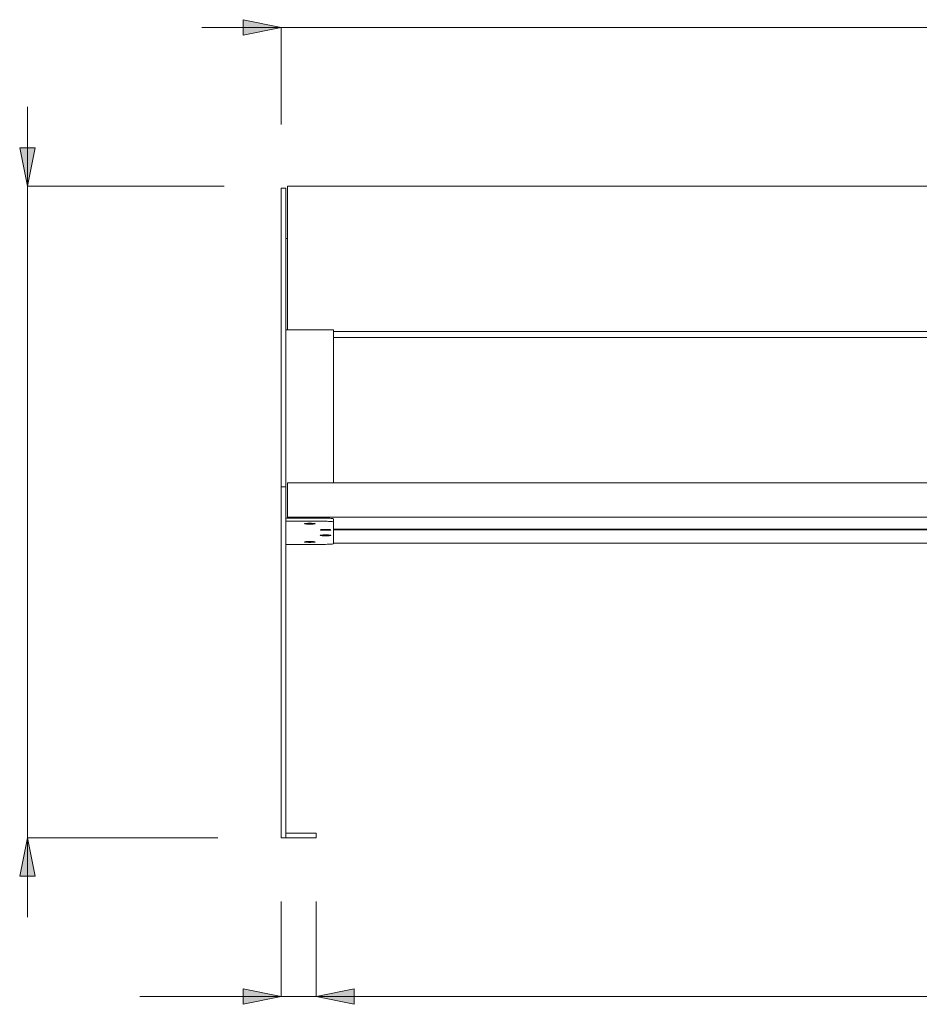
# Model space of a CAD drawing. Extents: x 0 to 1188, y 0 to 840.
# Drawn here: x 550 to 663, y 119 to 243 of the extents above; entities that cross this region are included whole.
import ezdxf

# ---------------------------------------------------------------- set-up
doc = ezdxf.new("R2010")
doc.units = 0
doc.header["$MEASUREMENT"] = 0
doc.layers.add('Capa 1', color=7, linetype='Continuous', lineweight=0)

msp = doc.modelspace()

# ---------------------------------------------------------------- hatches: boundary and pattern name
at = {"layer": 'Capa 1', "transparency": 33554687}
h = msp.add_hatch(color=253, dxfattribs=at)
h.dxf.hatch_style = 2
h.paths.add_polyline_path([(582.79, 242.07), (577.99, 241.1), (577.99, 243.05)])
h = msp.add_hatch(color=253, dxfattribs=at)
h.dxf.hatch_style = 2
h.paths.add_polyline_path([(550.79, 222.07), (549.81, 226.88), (551.76, 226.88)])
h = msp.add_hatch(color=253, dxfattribs=at)
h.dxf.hatch_style = 2
h.paths.add_polyline_path([(550.79, 139.87), (551.76, 135.07), (549.81, 135.07)])
h = msp.add_hatch(color=253, dxfattribs=at)
h.dxf.hatch_style = 2
h.paths.add_polyline_path([(582.79, 119.87), (577.99, 118.89), (577.99, 120.85)])
h = msp.add_hatch(color=253, dxfattribs=at)
h.dxf.hatch_style = 2
h.paths.add_polyline_path([(587.19, 119.87), (591.99, 120.85), (591.99, 118.89)])
h = msp.add_hatch(color=253, dxfattribs=at)
h.dxf.hatch_style = 2
h.paths.add_polyline_path([(587.19, 119.87), (591.99, 120.85), (591.99, 118.89)])

# ---------------------------------------------------------------- linework, layer by layer
at = {"layer": 'Capa 1'}
for points in [[(582.79, 242.07), (577.99, 241.1), (577.99, 243.05)], [(550.79, 222.07), (549.81, 226.88), (551.76, 226.88)], [(550.79, 139.87), (551.76, 135.07), (549.81, 135.07)], [(582.79, 119.87), (577.99, 118.89), (577.99, 120.85)], [(587.19, 119.87), (591.99, 120.85), (591.99, 118.89)], [(587.19, 119.87), (591.99, 120.85), (591.99, 118.89)]]:
    msp.add_lwpolyline(points, dxfattribs=at)
at = {"layer": 'Capa 1', "color": 253, "lineweight": 9}
for points in [[(582.79, 242.07), (582.79, 242.07), (577.99, 241.1), (577.99, 241.1), (577.99, 241.1), (577.99, 243.05), (577.99, 243.05), (577.99, 243.05), (582.79, 242.07), (582.79, 242.07)], [(550.79, 222.08), (550.79, 222.08), (549.81, 226.88), (549.81, 226.88), (549.81, 226.88), (551.77, 226.88), (551.77, 226.88), (551.77, 226.88), (550.79, 222.08), (550.79, 222.08)], [(550.79, 139.87), (550.79, 139.87), (551.77, 135.07), (551.77, 135.07), (551.77, 135.07), (549.81, 135.07), (549.81, 135.07), (549.81, 135.07), (550.79, 139.87), (550.79, 139.87)], [(582.79, 119.87), (582.79, 119.87), (577.99, 118.89), (577.99, 118.89), (577.99, 118.89), (577.99, 120.85), (577.99, 120.85), (577.99, 120.85), (582.79, 119.87), (582.79, 119.87)], [(587.19, 119.87), (587.19, 119.87), (591.99, 120.85), (591.99, 120.85), (591.99, 120.85), (591.99, 118.89), (591.99, 118.89), (591.99, 118.89), (587.19, 119.87), (587.19, 119.87)], [(587.19, 119.87), (587.19, 119.87), (591.99, 120.85), (591.99, 120.85), (591.99, 120.85), (591.99, 118.89), (591.99, 118.89), (591.99, 118.89), (587.19, 119.87), (587.19, 119.87)]]:
    msp.add_open_spline(points, degree=3, knots=[0, 0, 0, 0, 1, 1, 1, 2, 2, 2, 3, 3, 3, 3], dxfattribs=at)
for points in [[(582.79, 242.07), (582.79, 242.07), (572.79, 242.07), (572.79, 242.07)], [(582.79, 242.07), (582.79, 242.07), (764.39, 242.07), (764.39, 242.07)], [(582.79, 229.82), (582.79, 229.82), (582.79, 242.07), (582.79, 242.07)], [(550.79, 222.07), (550.79, 222.07), (550.79, 232.08), (550.79, 232.08)], [(550.79, 222.07), (550.79, 222.07), (550.79, 139.87), (550.79, 139.87)], [(575.59, 222.07), (575.59, 222.07), (550.79, 222.07), (550.79, 222.07)], [(550.79, 139.87), (550.79, 139.87), (550.79, 129.87), (550.79, 129.87)], [(574.79, 139.87), (574.79, 139.87), (550.79, 139.87), (550.79, 139.87)], [(582.79, 131.87), (582.79, 131.87), (582.79, 119.87), (582.79, 119.87)], [(587.19, 131.87), (587.19, 131.87), (587.19, 119.87), (587.19, 119.87)], [(587.19, 131.87), (587.19, 131.87), (587.19, 119.87), (587.19, 119.87)], [(582.79, 119.87), (582.79, 119.87), (564.98, 119.87), (564.98, 119.87)], [(582.79, 119.87), (582.79, 119.87), (587.19, 119.87), (587.19, 119.87)], [(587.19, 119.87), (587.19, 119.87), (759.99, 119.87), (759.99, 119.87)], [(587.19, 119.87), (587.19, 119.87), (597.19, 119.87), (597.19, 119.87)]]:
    msp.add_open_spline(points, degree=3, dxfattribs=at)
at = {"layer": 'Capa 1', "color": 7, "lineweight": 9}
for points, knots in [([(582.79, 220.4), (582.79, 220.4), (582.79, 220.65), (582.79, 220.65), (582.79, 220.65), (582.79, 220.88), (582.79, 220.88), (582.79, 220.88), (582.79, 221.1), (582.79, 221.1), (582.79, 221.1), (582.79, 221.29), (582.79, 221.29), (582.79, 221.29), (582.79, 221.46), (582.79, 221.46), (582.79, 221.46), (582.79, 221.6), (582.79, 221.6), (582.79, 221.6), (582.79, 221.7), (582.79, 221.7), (582.79, 221.7), (582.79, 221.78), (582.79, 221.78), (582.79, 221.78), (582.79, 221.81), (582.79, 221.81), (582.79, 221.81), (582.79, 221.82), (582.79, 221.82)], [0, 0, 0, 0, 1, 1, 1, 2, 2, 2, 3, 3, 3, 4, 4, 4, 5, 5, 5, 6, 6, 6, 7, 7, 7, 8, 8, 8, 9, 9, 9, 10, 10, 10, 10]), ([(583.39, 220.4), (583.39, 220.4), (583.39, 220.65), (583.39, 220.65), (583.39, 220.65), (583.39, 220.88), (583.39, 220.88), (583.39, 220.88), (583.39, 221.1), (583.39, 221.1), (583.39, 221.1), (583.39, 221.29), (583.39, 221.29), (583.39, 221.29), (583.39, 221.46), (583.39, 221.46), (583.39, 221.46), (583.39, 221.6), (583.39, 221.6), (583.39, 221.6), (583.39, 221.7), (583.39, 221.7), (583.39, 221.7), (583.39, 221.78), (583.39, 221.78), (583.39, 221.78), (583.39, 221.81), (583.39, 221.81), (583.39, 221.81), (583.39, 221.82), (583.39, 221.82)], [0, 0, 0, 0, 1, 1, 1, 2, 2, 2, 3, 3, 3, 4, 4, 4, 5, 5, 5, 6, 6, 6, 7, 7, 7, 8, 8, 8, 9, 9, 9, 10, 10, 10, 10]), ([(583.59, 220.46), (583.59, 220.46), (583.59, 220.73), (583.59, 220.73), (583.59, 220.73), (583.59, 220.99), (583.59, 220.99), (583.59, 220.99), (583.59, 221.22), (583.59, 221.22), (583.59, 221.22), (583.59, 221.44), (583.59, 221.44), (583.59, 221.44), (583.59, 221.63), (583.59, 221.63), (583.59, 221.63), (583.59, 221.78), (583.59, 221.78), (583.59, 221.78), (583.59, 221.91), (583.59, 221.91), (583.59, 221.91), (583.59, 222), (583.59, 222), (583.59, 222), (583.59, 222.06), (583.59, 222.06), (583.59, 222.06), (583.59, 222.07), (583.59, 222.07)], [0, 0, 0, 0, 1, 1, 1, 2, 2, 2, 3, 3, 3, 4, 4, 4, 5, 5, 5, 6, 6, 6, 7, 7, 7, 8, 8, 8, 9, 9, 9, 10, 10, 10, 10]), ([(583.39, 203.96), (583.39, 203.96), (583.39, 203.94), (583.39, 203.94), (583.39, 203.94), (583.39, 203.89), (583.39, 203.89), (583.39, 203.89), (583.39, 203.8), (583.39, 203.8), (583.39, 203.8), (583.39, 203.68), (583.39, 203.68), (583.39, 203.68), (583.39, 203.53), (583.39, 203.53), (583.39, 203.53), (583.39, 203.35), (583.39, 203.35), (583.39, 203.35), (583.39, 203.14), (583.39, 203.14), (583.39, 203.14), (583.39, 202.9), (583.39, 202.9), (583.39, 202.9), (583.39, 202.65), (583.39, 202.65), (583.39, 202.65), (583.39, 202.37), (583.39, 202.37), (583.39, 202.37), (583.39, 202.08), (583.39, 202.08), (583.39, 202.08), (583.39, 201.78), (583.39, 201.78), (583.39, 201.78), (583.39, 201.48), (583.39, 201.48)], [0, 0, 0, 0, 1, 1, 1, 2, 2, 2, 3, 3, 3, 4, 4, 4, 5, 5, 5, 6, 6, 6, 7, 7, 7, 8, 8, 8, 9, 9, 9, 10, 10, 10, 11, 11, 11, 12, 12, 12, 13, 13, 13, 13]), ([(589.39, 203.96), (589.39, 203.96), (589.39, 203.94), (589.39, 203.94), (589.39, 203.94), (589.39, 203.89), (589.39, 203.89), (589.39, 203.89), (589.39, 203.8), (589.39, 203.8), (589.39, 203.8), (589.39, 203.68), (589.39, 203.68), (589.39, 203.68), (589.39, 203.53), (589.39, 203.53), (589.39, 203.53), (589.39, 203.35), (589.39, 203.35), (589.39, 203.35), (589.39, 203.14), (589.39, 203.14), (589.39, 203.14), (589.39, 202.9), (589.39, 202.9), (589.39, 202.9), (589.39, 202.65), (589.39, 202.65), (589.39, 202.65), (589.39, 202.37), (589.39, 202.37), (589.39, 202.37), (589.39, 202.08), (589.39, 202.08), (589.39, 202.08), (589.39, 201.78), (589.39, 201.78), (589.39, 201.78), (589.39, 201.48), (589.39, 201.48)], [0, 0, 0, 0, 1, 1, 1, 2, 2, 2, 3, 3, 3, 4, 4, 4, 5, 5, 5, 6, 6, 6, 7, 7, 7, 8, 8, 8, 9, 9, 9, 10, 10, 10, 11, 11, 11, 12, 12, 12, 13, 13, 13, 13]), ([(582.79, 182.23), (582.79, 182.23), (582.79, 182.49), (582.79, 182.49), (582.79, 182.49), (582.79, 182.75), (582.79, 182.75), (582.79, 182.75), (582.79, 183), (582.79, 183), (582.79, 183), (582.79, 183.23), (582.79, 183.23), (582.79, 183.23), (582.79, 183.45), (582.79, 183.45), (582.79, 183.45), (582.79, 183.64), (582.79, 183.64), (582.79, 183.64), (582.79, 183.81), (582.79, 183.81), (582.79, 183.81), (582.79, 183.94), (582.79, 183.94), (582.79, 183.94), (582.79, 184.05), (582.79, 184.05), (582.79, 184.05), (582.79, 184.11), (582.79, 184.11), (582.79, 184.11), (582.79, 184.14), (582.79, 184.14), (582.79, 184.14), (582.79, 184.15), (582.79, 184.15)], [0, 0, 0, 0, 1, 1, 1, 2, 2, 2, 3, 3, 3, 4, 4, 4, 5, 5, 5, 6, 6, 6, 7, 7, 7, 8, 8, 8, 9, 9, 9, 10, 10, 10, 11, 11, 11, 12, 12, 12, 12]), ([(583.39, 182.23), (583.39, 182.23), (583.39, 182.49), (583.39, 182.49), (583.39, 182.49), (583.39, 182.75), (583.39, 182.75), (583.39, 182.75), (583.39, 183), (583.39, 183), (583.39, 183), (583.39, 183.23), (583.39, 183.23), (583.39, 183.23), (583.39, 183.45), (583.39, 183.45), (583.39, 183.45), (583.39, 183.64), (583.39, 183.64), (583.39, 183.64), (583.39, 183.81), (583.39, 183.81), (583.39, 183.81), (583.39, 183.94), (583.39, 183.94), (583.39, 183.94), (583.39, 184.05), (583.39, 184.05), (583.39, 184.05), (583.39, 184.11), (583.39, 184.11), (583.39, 184.11), (583.39, 184.14), (583.39, 184.14), (583.39, 184.14), (583.39, 184.15), (583.39, 184.15)], [0, 0, 0, 0, 1, 1, 1, 2, 2, 2, 3, 3, 3, 4, 4, 4, 5, 5, 5, 6, 6, 6, 7, 7, 7, 8, 8, 8, 9, 9, 9, 10, 10, 10, 11, 11, 11, 12, 12, 12, 12]), ([(583.59, 180.33), (583.59, 180.33), (583.59, 180.37), (583.59, 180.37), (583.59, 180.37), (583.59, 180.45), (583.59, 180.45), (583.59, 180.45), (583.59, 180.57), (583.59, 180.57), (583.59, 180.57), (583.59, 180.71), (583.59, 180.71), (583.59, 180.71), (583.59, 180.89), (583.59, 180.89), (583.59, 180.89), (583.59, 181.1), (583.59, 181.1), (583.59, 181.1), (583.59, 181.33), (583.59, 181.33), (583.59, 181.33), (583.59, 181.58), (583.59, 181.58), (583.59, 181.58), (583.59, 181.84), (583.59, 181.84), (583.59, 181.84), (583.59, 182.12), (583.59, 182.12), (583.59, 182.12), (583.59, 182.4), (583.59, 182.4), (583.59, 182.4), (583.59, 182.68), (583.59, 182.68), (583.59, 182.68), (583.59, 182.97), (583.59, 182.97), (583.59, 182.97), (583.59, 183.24), (583.59, 183.24), (583.59, 183.24), (583.59, 183.5), (583.59, 183.5), (583.59, 183.5), (583.59, 183.74), (583.59, 183.74), (583.59, 183.74), (583.59, 183.96), (583.59, 183.96), (583.59, 183.96), (583.59, 184.16), (583.59, 184.16), (583.59, 184.16), (583.59, 184.33), (583.59, 184.33), (583.59, 184.33), (583.59, 184.47), (583.59, 184.47), (583.59, 184.47), (583.59, 184.57), (583.59, 184.57), (583.59, 184.57), (583.59, 184.64), (583.59, 184.64), (583.59, 184.64), (583.59, 184.67), (583.59, 184.67), (583.59, 184.67), (583.59, 184.67), (583.59, 184.67)], [0, 0, 0, 0, 1, 1, 1, 2, 2, 2, 3, 3, 3, 4, 4, 4, 5, 5, 5, 6, 6, 6, 7, 7, 7, 8, 8, 8, 9, 9, 9, 10, 10, 10, 11, 11, 11, 12, 12, 12, 13, 13, 13, 14, 14, 14, 15, 15, 15, 16, 16, 16, 17, 17, 17, 18, 18, 18, 19, 19, 19, 20, 20, 20, 21, 21, 21, 22, 22, 22, 23, 23, 23, 24, 24, 24, 24]), ([(588.39, 180.2), (588.39, 180.2), (588.58, 180.2), (588.58, 180.2), (588.58, 180.2), (588.77, 180.19), (588.77, 180.19), (588.77, 180.19), (588.94, 180.18), (588.94, 180.18), (588.94, 180.18), (589.1, 180.17), (589.1, 180.17), (589.1, 180.17), (589.22, 180.16), (589.22, 180.16), (589.22, 180.16), (589.31, 180.14), (589.31, 180.14), (589.31, 180.14), (589.37, 180.13), (589.37, 180.13), (589.37, 180.13), (589.39, 180.11), (589.39, 180.11)], [0, 0, 0, 0, 1, 1, 1, 2, 2, 2, 3, 3, 3, 4, 4, 4, 5, 5, 5, 6, 6, 6, 7, 7, 7, 8, 8, 8, 8]), ([(586.39, 179.43), (586.39, 179.43), (586.54, 179.44), (586.54, 179.44), (586.54, 179.44), (586.69, 179.44), (586.69, 179.44), (586.69, 179.44), (586.82, 179.45), (586.82, 179.45), (586.82, 179.45), (586.93, 179.46), (586.93, 179.46), (586.93, 179.46), (587.01, 179.47), (587.01, 179.47), (587.01, 179.47), (587.05, 179.48), (587.05, 179.48), (587.05, 179.48), (587.06, 179.5), (587.06, 179.5), (587.06, 179.5), (587.03, 179.51), (587.03, 179.51), (587.03, 179.51), (586.97, 179.52), (586.97, 179.52), (586.97, 179.52), (586.88, 179.53), (586.88, 179.53), (586.88, 179.53), (586.76, 179.54), (586.76, 179.54), (586.76, 179.54), (586.62, 179.55), (586.62, 179.55), (586.62, 179.55), (586.47, 179.55), (586.47, 179.55), (586.47, 179.55), (586.31, 179.55), (586.31, 179.55), (586.31, 179.55), (586.16, 179.55), (586.16, 179.55), (586.16, 179.55), (586.02, 179.54), (586.02, 179.54), (586.02, 179.54), (585.9, 179.53), (585.9, 179.53), (585.9, 179.53), (585.81, 179.52), (585.81, 179.52), (585.81, 179.52), (585.75, 179.51), (585.75, 179.51), (585.75, 179.51), (585.72, 179.5), (585.72, 179.5), (585.72, 179.5), (585.73, 179.48), (585.73, 179.48), (585.73, 179.48), (585.77, 179.47), (585.77, 179.47), (585.77, 179.47), (585.85, 179.46), (585.85, 179.46), (585.85, 179.46), (585.96, 179.45), (585.96, 179.45), (585.96, 179.45), (586.09, 179.44), (586.09, 179.44), (586.09, 179.44), (586.23, 179.44), (586.23, 179.44), (586.23, 179.44), (586.39, 179.43), (586.39, 179.43)], [0, 0, 0, 0, 1, 1, 1, 2, 2, 2, 3, 3, 3, 4, 4, 4, 5, 5, 5, 6, 6, 6, 7, 7, 7, 8, 8, 8, 9, 9, 9, 10, 10, 10, 11, 11, 11, 12, 12, 12, 13, 13, 13, 14, 14, 14, 15, 15, 15, 16, 16, 16, 17, 17, 17, 18, 18, 18, 19, 19, 19, 20, 20, 20, 21, 21, 21, 22, 22, 22, 23, 23, 23, 24, 24, 24, 25, 25, 25, 26, 26, 26, 27, 27, 27, 27]), ([(589.39, 179.71), (589.39, 179.71), (589.37, 179.73), (589.37, 179.73), (589.37, 179.73), (589.31, 179.75), (589.31, 179.75), (589.31, 179.75), (589.22, 179.76), (589.22, 179.76), (589.22, 179.76), (589.1, 179.77), (589.1, 179.77), (589.1, 179.77), (588.94, 179.78), (588.94, 179.78), (588.94, 179.78), (588.77, 179.79), (588.77, 179.79), (588.77, 179.79), (588.58, 179.8), (588.58, 179.8), (588.58, 179.8), (588.39, 179.8), (588.39, 179.8)], [0, 0, 0, 0, 1, 1, 1, 2, 2, 2, 3, 3, 3, 4, 4, 4, 5, 5, 5, 6, 6, 6, 7, 7, 7, 8, 8, 8, 8]), ([(588.39, 178.67), (588.39, 178.67), (588.54, 178.67), (588.54, 178.67), (588.54, 178.67), (588.69, 178.67), (588.69, 178.67), (588.69, 178.67), (588.82, 178.68), (588.82, 178.68), (588.82, 178.68), (588.93, 178.69), (588.93, 178.69), (588.93, 178.69), (589.01, 178.7), (589.01, 178.7), (589.01, 178.7), (589.05, 178.72), (589.05, 178.72), (589.05, 178.72), (589.06, 178.73), (589.06, 178.73), (589.06, 178.73), (589.03, 178.74), (589.03, 178.74), (589.03, 178.74), (588.97, 178.75), (588.97, 178.75), (588.97, 178.75), (588.88, 178.77), (588.88, 178.77), (588.88, 178.77), (588.76, 178.77), (588.76, 178.77), (588.76, 178.77), (588.62, 178.78), (588.62, 178.78), (588.62, 178.78), (588.47, 178.78), (588.47, 178.78), (588.47, 178.78), (588.31, 178.78), (588.31, 178.78), (588.31, 178.78), (588.16, 178.78), (588.16, 178.78), (588.16, 178.78), (588.02, 178.77), (588.02, 178.77), (588.02, 178.77), (587.9, 178.77), (587.9, 178.77), (587.9, 178.77), (587.81, 178.75), (587.81, 178.75), (587.81, 178.75), (587.74, 178.74), (587.74, 178.74), (587.74, 178.74), (587.72, 178.73), (587.72, 178.73), (587.72, 178.73), (587.73, 178.72), (587.73, 178.72), (587.73, 178.72), (587.77, 178.7), (587.77, 178.7), (587.77, 178.7), (587.85, 178.69), (587.85, 178.69), (587.85, 178.69), (587.96, 178.68), (587.96, 178.68), (587.96, 178.68), (588.09, 178.67), (588.09, 178.67), (588.09, 178.67), (588.23, 178.67), (588.23, 178.67), (588.23, 178.67), (588.39, 178.67), (588.39, 178.67)], [0, 0, 0, 0, 1, 1, 1, 2, 2, 2, 3, 3, 3, 4, 4, 4, 5, 5, 5, 6, 6, 6, 7, 7, 7, 8, 8, 8, 9, 9, 9, 10, 10, 10, 11, 11, 11, 12, 12, 12, 13, 13, 13, 14, 14, 14, 15, 15, 15, 16, 16, 16, 17, 17, 17, 18, 18, 18, 19, 19, 19, 20, 20, 20, 21, 21, 21, 22, 22, 22, 23, 23, 23, 24, 24, 24, 25, 25, 25, 26, 26, 26, 27, 27, 27, 27]), ([(588.39, 177.97), (588.39, 177.97), (588.54, 177.97), (588.54, 177.97), (588.54, 177.97), (588.69, 177.98), (588.69, 177.98), (588.69, 177.98), (588.82, 177.98), (588.82, 177.98), (588.82, 177.98), (588.93, 177.99), (588.93, 177.99), (588.93, 177.99), (589.01, 178.01), (589.01, 178.01), (589.01, 178.01), (589.05, 178.02), (589.05, 178.02), (589.05, 178.02), (589.06, 178.03), (589.06, 178.03), (589.06, 178.03), (589.03, 178.04), (589.03, 178.04), (589.03, 178.04), (588.97, 178.06), (588.97, 178.06), (588.97, 178.06), (588.88, 178.07), (588.88, 178.07), (588.88, 178.07), (588.76, 178.08), (588.76, 178.08), (588.76, 178.08), (588.62, 178.08), (588.62, 178.08), (588.62, 178.08), (588.47, 178.09), (588.47, 178.09), (588.47, 178.09), (588.31, 178.09), (588.31, 178.09), (588.31, 178.09), (588.16, 178.08), (588.16, 178.08), (588.16, 178.08), (588.02, 178.08), (588.02, 178.08), (588.02, 178.08), (587.9, 178.07), (587.9, 178.07), (587.9, 178.07), (587.81, 178.06), (587.81, 178.06), (587.81, 178.06), (587.74, 178.04), (587.74, 178.04), (587.74, 178.04), (587.72, 178.03), (587.72, 178.03), (587.72, 178.03), (587.73, 178.02), (587.73, 178.02), (587.73, 178.02), (587.77, 178.01), (587.77, 178.01), (587.77, 178.01), (587.85, 177.99), (587.85, 177.99), (587.85, 177.99), (587.96, 177.98), (587.96, 177.98), (587.96, 177.98), (588.09, 177.98), (588.09, 177.98), (588.09, 177.98), (588.23, 177.97), (588.23, 177.97), (588.23, 177.97), (588.39, 177.97), (588.39, 177.97)], [0, 0, 0, 0, 1, 1, 1, 2, 2, 2, 3, 3, 3, 4, 4, 4, 5, 5, 5, 6, 6, 6, 7, 7, 7, 8, 8, 8, 9, 9, 9, 10, 10, 10, 11, 11, 11, 12, 12, 12, 13, 13, 13, 14, 14, 14, 15, 15, 15, 16, 16, 16, 17, 17, 17, 18, 18, 18, 19, 19, 19, 20, 20, 20, 21, 21, 21, 22, 22, 22, 23, 23, 23, 24, 24, 24, 25, 25, 25, 26, 26, 26, 27, 27, 27, 27]), ([(586.39, 177.14), (586.39, 177.14), (586.54, 177.14), (586.54, 177.14), (586.54, 177.14), (586.69, 177.15), (586.69, 177.15), (586.69, 177.15), (586.82, 177.15), (586.82, 177.15), (586.82, 177.15), (586.93, 177.16), (586.93, 177.16), (586.93, 177.16), (587.01, 177.18), (587.01, 177.18), (587.01, 177.18), (587.05, 177.19), (587.05, 177.19), (587.05, 177.19), (587.06, 177.2), (587.06, 177.2), (587.06, 177.2), (587.03, 177.22), (587.03, 177.22), (587.03, 177.22), (586.97, 177.23), (586.97, 177.23), (586.97, 177.23), (586.88, 177.24), (586.88, 177.24), (586.88, 177.24), (586.76, 177.25), (586.76, 177.25), (586.76, 177.25), (586.62, 177.25), (586.62, 177.25), (586.62, 177.25), (586.47, 177.26), (586.47, 177.26), (586.47, 177.26), (586.31, 177.26), (586.31, 177.26), (586.31, 177.26), (586.16, 177.25), (586.16, 177.25), (586.16, 177.25), (586.02, 177.25), (586.02, 177.25), (586.02, 177.25), (585.9, 177.24), (585.9, 177.24), (585.9, 177.24), (585.81, 177.23), (585.81, 177.23), (585.81, 177.23), (585.75, 177.22), (585.75, 177.22), (585.75, 177.22), (585.72, 177.2), (585.72, 177.2), (585.72, 177.2), (585.73, 177.19), (585.73, 177.19), (585.73, 177.19), (585.77, 177.18), (585.77, 177.18), (585.77, 177.18), (585.85, 177.16), (585.85, 177.16), (585.85, 177.16), (585.96, 177.15), (585.96, 177.15), (585.96, 177.15), (586.09, 177.15), (586.09, 177.15), (586.09, 177.15), (586.23, 177.14), (586.23, 177.14), (586.23, 177.14), (586.39, 177.14), (586.39, 177.14)], [0, 0, 0, 0, 1, 1, 1, 2, 2, 2, 3, 3, 3, 4, 4, 4, 5, 5, 5, 6, 6, 6, 7, 7, 7, 8, 8, 8, 9, 9, 9, 10, 10, 10, 11, 11, 11, 12, 12, 12, 13, 13, 13, 14, 14, 14, 15, 15, 15, 16, 16, 16, 17, 17, 17, 18, 18, 18, 19, 19, 19, 20, 20, 20, 21, 21, 21, 22, 22, 22, 23, 23, 23, 24, 24, 24, 25, 25, 25, 26, 26, 26, 27, 27, 27, 27]), ([(588.39, 176.89), (588.39, 176.89), (588.58, 176.9), (588.58, 176.9), (588.58, 176.9), (588.77, 176.9), (588.77, 176.9), (588.77, 176.9), (588.94, 176.91), (588.94, 176.91), (588.94, 176.91), (589.1, 176.92), (589.1, 176.92), (589.1, 176.92), (589.22, 176.93), (589.22, 176.93), (589.22, 176.93), (589.31, 176.95), (589.31, 176.95), (589.31, 176.95), (589.37, 176.97), (589.37, 176.97), (589.37, 176.97), (589.39, 176.98), (589.39, 176.98)], [0, 0, 0, 0, 1, 1, 1, 2, 2, 2, 3, 3, 3, 4, 4, 4, 5, 5, 5, 6, 6, 6, 7, 7, 7, 8, 8, 8, 8]), ([(582.79, 139.87), (582.79, 139.87), (582.79, 139.89), (582.79, 139.89), (582.79, 139.89), (582.79, 139.94), (582.79, 139.94), (582.79, 139.94), (582.79, 140.03), (582.79, 140.03), (582.79, 140.03), (582.79, 140.15), (582.79, 140.15), (582.79, 140.15), (582.79, 140.3), (582.79, 140.3), (582.79, 140.3), (582.79, 140.47), (582.79, 140.47), (582.79, 140.47), (582.79, 140.66), (582.79, 140.66), (582.79, 140.66), (582.79, 140.86), (582.79, 140.86), (582.79, 140.86), (582.79, 141.07), (582.79, 141.07)], [0, 0, 0, 0, 1, 1, 1, 2, 2, 2, 3, 3, 3, 4, 4, 4, 5, 5, 5, 6, 6, 6, 7, 7, 7, 8, 8, 8, 9, 9, 9, 9]), ([(583.39, 141.07), (583.39, 141.07), (583.39, 140.86), (583.39, 140.86), (583.39, 140.86), (583.39, 140.66), (583.39, 140.66), (583.39, 140.66), (583.39, 140.47), (583.39, 140.47), (583.39, 140.47), (583.39, 140.3), (583.39, 140.3), (583.39, 140.3), (583.39, 140.15), (583.39, 140.15), (583.39, 140.15), (583.39, 140.03), (583.39, 140.03), (583.39, 140.03), (583.39, 139.94), (583.39, 139.94), (583.39, 139.94), (583.39, 139.89), (583.39, 139.89), (583.39, 139.89), (583.39, 139.87), (583.39, 139.87)], [0, 0, 0, 0, 1, 1, 1, 2, 2, 2, 3, 3, 3, 4, 4, 4, 5, 5, 5, 6, 6, 6, 7, 7, 7, 8, 8, 8, 9, 9, 9, 9]), ([(585.29, 140.47), (585.29, 140.47), (585.56, 140.47), (585.56, 140.47), (585.56, 140.47), (585.82, 140.47), (585.82, 140.47), (585.82, 140.47), (586.08, 140.47), (586.08, 140.47), (586.08, 140.47), (586.32, 140.47), (586.32, 140.47), (586.32, 140.47), (586.53, 140.47), (586.53, 140.47), (586.53, 140.47), (586.72, 140.47), (586.72, 140.47), (586.72, 140.47), (586.89, 140.47), (586.89, 140.47), (586.89, 140.47), (587.02, 140.47), (587.02, 140.47), (587.02, 140.47), (587.11, 140.47), (587.11, 140.47), (587.11, 140.47), (587.17, 140.47), (587.17, 140.47), (587.17, 140.47), (587.19, 140.47), (587.19, 140.47)], [0, 0, 0, 0, 1, 1, 1, 2, 2, 2, 3, 3, 3, 4, 4, 4, 5, 5, 5, 6, 6, 6, 7, 7, 7, 8, 8, 8, 9, 9, 9, 10, 10, 10, 11, 11, 11, 11]), ([(587.19, 139.87), (587.19, 139.87), (587.17, 139.87), (587.17, 139.87), (587.17, 139.87), (587.11, 139.87), (587.11, 139.87), (587.11, 139.87), (587.02, 139.87), (587.02, 139.87), (587.02, 139.87), (586.89, 139.87), (586.89, 139.87), (586.89, 139.87), (586.72, 139.87), (586.72, 139.87), (586.72, 139.87), (586.53, 139.87), (586.53, 139.87), (586.53, 139.87), (586.32, 139.87), (586.32, 139.87), (586.32, 139.87), (586.08, 139.87), (586.08, 139.87), (586.08, 139.87), (585.82, 139.87), (585.82, 139.87), (585.82, 139.87), (585.56, 139.87), (585.56, 139.87), (585.56, 139.87), (585.29, 139.87), (585.29, 139.87)], [0, 0, 0, 0, 1, 1, 1, 2, 2, 2, 3, 3, 3, 4, 4, 4, 5, 5, 5, 6, 6, 6, 7, 7, 7, 8, 8, 8, 9, 9, 9, 10, 10, 10, 11, 11, 11, 11])]:
    msp.add_open_spline(points, degree=3, knots=knots, dxfattribs=at)
for points in [[(583.39, 221.82), (583.39, 221.82), (582.79, 221.82), (582.79, 221.82)], [(763.59, 222.07), (763.59, 222.07), (583.59, 222.07), (583.59, 222.07)], [(582.79, 184.15), (582.79, 184.15), (582.79, 220.4), (582.79, 220.4)], [(583.39, 203.96), (583.39, 203.96), (583.39, 220.4), (583.39, 220.4)], [(583.59, 203.96), (583.59, 203.96), (583.59, 220.46), (583.59, 220.46)], [(583.59, 215.47), (583.59, 215.47), (583.39, 215.47), (583.39, 215.47)], [(589.39, 203.96), (589.39, 203.96), (583.39, 203.96), (583.39, 203.96)], [(589.39, 203.73), (589.39, 203.73), (757.79, 203.73), (757.79, 203.73)], [(589.39, 202.96), (589.39, 202.96), (757.79, 202.96), (757.79, 202.96)], [(583.39, 201.48), (583.39, 201.48), (583.39, 184.15), (583.39, 184.15)], [(589.39, 201.48), (589.39, 201.48), (589.39, 184.67), (589.39, 184.67)], [(583.39, 184.15), (583.39, 184.15), (582.79, 184.15), (582.79, 184.15)], [(763.59, 184.67), (763.59, 184.67), (583.59, 184.67), (583.59, 184.67)], [(582.79, 141.07), (582.79, 141.07), (582.79, 182.23), (582.79, 182.23)], [(583.39, 141.07), (583.39, 141.07), (583.39, 182.23), (583.39, 182.23)], [(588.39, 180.2), (588.39, 180.2), (583.39, 180.2), (583.39, 180.2)], [(583.59, 180.33), (583.59, 180.33), (763.59, 180.33), (763.59, 180.33)], [(583.59, 180.2), (583.59, 180.2), (583.59, 180.33), (583.59, 180.33)], [(589.39, 180.11), (589.39, 180.11), (589.39, 179.71), (589.39, 179.71)], [(588.39, 179.8), (588.39, 179.8), (583.39, 179.8), (583.39, 179.8)], [(589.39, 179.71), (589.39, 179.71), (589.39, 176.98), (589.39, 176.98)], [(589.39, 178.82), (589.39, 178.82), (672.19, 178.82), (672.19, 178.82)], [(589.39, 178.73), (589.39, 178.73), (672.19, 178.73), (672.19, 178.73)], [(588.39, 176.89), (588.39, 176.89), (583.39, 176.89), (583.39, 176.89)], [(589.39, 177.03), (589.39, 177.03), (757.79, 177.03), (757.79, 177.03)], [(585.29, 140.47), (585.29, 140.47), (583.39, 140.47), (583.39, 140.47)], [(587.19, 140.47), (587.19, 140.47), (587.19, 139.87), (587.19, 139.87)], [(583.39, 139.87), (583.39, 139.87), (582.79, 139.87), (582.79, 139.87)], [(585.29, 139.87), (585.29, 139.87), (583.39, 139.87), (583.39, 139.87)]]:
    msp.add_open_spline(points, degree=3, dxfattribs=at)

doc.saveas('drawing.dxf')
